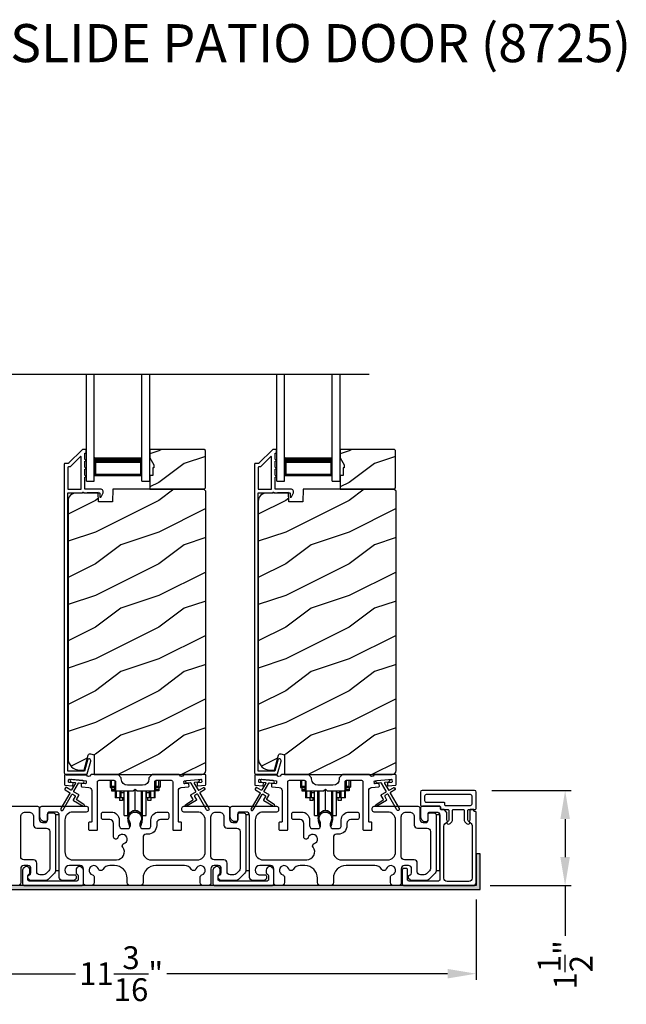
# Model space of a CAD drawing. Extents: x 491 to 842, y -556 to -461.
# Drawn here: x 527 to 537, y -517 to -501 of the extents above; entities that cross this region are included whole.
import ezdxf

# ---------------------------------------------------------------- set-up
doc = ezdxf.new("R2010")
doc.units = 0
doc.header["$LTSCALE"] = 2
doc.header["$MEASUREMENT"] = 0
doc.header["$PDMODE"] = 3
doc.layers.get('0').update_dxf_attribs({"linetype": 'CONTINUOUS'})
doc.layers.get('DEFPOINTS').update_dxf_attribs({"color": 3, "linetype": 'CONTINUOUS'})
doc.layers.add('Dim', color=7, linetype='CONTINUOUS')
doc.styles.add('Arial', font='arial.ttf')
doc.styles.get("Standard").update_dxf_attribs({"font": 'arial.ttf'})
doc.dimstyles.new('STANDARD 1.5', dxfattribs={"dimtxt": 0.36, "dimasz": 0.45, "dimexe": 0.09375, "dimexo": 0.27, "dimgap": 0.135, "dimtad": 0, "dimdec": 4, "dimzin": 0, "dimdsep": 46, "dimlunit": 4, "dimtxsty": 'Standard', "dimcen": 0, "dimadec": 5, "dimazin": 0, "dimtfac": 1, "dimtdec": 4, "dimtofl": 0, "dimtmove": 0, "dimatfit": 3, "dimfxl": 1, "dimtolj": 1, "dimtzin": 0, "dimarcsym": 0})

# ---------------------------------------------------------------- blocks, each defined once
blk = doc.blocks.new('A$Cd931c4de')
for p, q in [((0, 0.694), (0, 0.583)), ((0.02, 0.597), (0.02, 0.694)), ((0.079, 0.597), (0.079, 0.686)), ((0.724, 0.624), (0.724, 0.694)), ((0.768, 0.597), (0.768, 0.694)), ((0.787, 0.694), (0.787, 0.585)), ((0, 0.583), (0.02, 0.583)), ((0.079, 0.597), (0.02, 0.597)), ((0.02, 0.597), (0.02, 0.577)), ((0.075, 0.577), (0.02, 0.577)), ((0.02, 0.577), (0.02, 0.545)), ((0.075, 0.545), (0.02, 0.545)), ((0.02, 0.545), (0.02, 0.526)), ((0.02, 0.526), (0.075, 0.526)), ((0.075, 0.577), (0.075, 0.597)), ((0.075, 0.545), (0.075, 0.577)), ((0.075, 0.526), (0.075, 0.545)), ((0.085, 0.597), (0.079, 0.597)), ((0.079, 0.597), (0.079, 0.417)), ((0.095, 0.531), (0.095, 0.417)), ((0.151, 0.526), (0.151, 0.417)), ((0.167, 0.526), (0.167, 0.496)), ((0.219, 0.496), (0.167, 0.496)), ((0.167, 0.496), (0.167, 0.417)), ((0.219, 0.496), (0.219, 0.526)), ((0.219, 0.522), (0.22, 0.522)), ((0.219, 0.417), (0.219, 0.496)), ((0.22, 0.138), (0.22, 0.526)), ((0.276, 0.138), (0.276, 0.526)), ((0.294, 0.15), (0.294, 0.526)), ((0.382, 0.543), (0.406, 0.543)), ((0.394, 0.217), (0.394, 0.543)), ((0.494, 0.15), (0.494, 0.526)), ((0.512, 0.138), (0.512, 0.526)), ((0.567, 0.138), (0.567, 0.526)), ((0.567, 0.522), (0.569, 0.522)), ((0.569, 0.526), (0.569, 0.496)), ((0.62, 0.496), (0.569, 0.496)), ((0.569, 0.496), (0.569, 0.417)), ((0.62, 0.496), (0.62, 0.526)), ((0.62, 0.417), (0.62, 0.496)), ((0.637, 0.526), (0.637, 0.417)), ((0.692, 0.53), (0.692, 0.417)), ((0.709, 0.597), (0.703, 0.597)), ((0.709, 0.597), (0.709, 0.599)), ((0.768, 0.597), (0.709, 0.597)), ((0.709, 0.417), (0.709, 0.597)), ((0.713, 0.597), (0.713, 0.577)), ((0.768, 0.577), (0.713, 0.577)), ((0.713, 0.577), (0.713, 0.545)), ((0.768, 0.545), (0.713, 0.545)), ((0.713, 0.545), (0.713, 0.526)), ((0.768, 0.526), (0.713, 0.526)), ((0.768, 0.597), (0.768, 0.577)), ((0.768, 0.585), (0.787, 0.585)), ((0.768, 0.577), (0.768, 0.545)), ((0.768, 0.545), (0.768, 0.526)), ((0.095, 0.417), (0.079, 0.417)), ((0.151, 0.417), (0.095, 0.417)), ((0.148, 0.417), (0.148, 0.376)), ((0.195, 0.376), (0.148, 0.376)), ((0.167, 0.417), (0.151, 0.417)), ((0.219, 0.417), (0.167, 0.417)), ((0.195, 0.417), (0.195, 0.376)), ((0.62, 0.417), (0.569, 0.417)), ((0.593, 0.376), (0.593, 0.417)), ((0.64, 0.376), (0.593, 0.376)), ((0.637, 0.417), (0.62, 0.417)), ((0.692, 0.417), (0.637, 0.417)), ((0.64, 0.417), (0.64, 0.376)), ((0.709, 0.417), (0.692, 0.417)), ((0.22, 0.138), (0.276, 0.138)), ((0.512, 0.138), (0.567, 0.138))]:
    blk.add_line(p, q)
for centre, radius, start, end in [((0.697, 0.624), 0.0276, 282.8113, 359.9964), ((0.394, 0.108), 0.108, 90.0044, 157.3752), ((0.394, 0.108), 0.108, 22.6245, 89.9957), ((0.276, 0.158), 0.0197, 269.9843, 337.3941), ((0.512, 0.158), 0.0197, 202.6074, 270.015)]:
    blk.add_arc(centre, radius, start, end)
blk = doc.blocks.new('A$C10393467')
for p, q in [((0, 0), (0, 1.683)), ((0.125, 0), (0.125, 1.683)), ((0.875, 0), (0.875, 1.683)), ((1, 0), (1, 1.683)), ((0.125, 0.375), (0.125, 0.089)), ((0.875, 0.089), (0.875, 0.375)), ((0, 0), (0.125, 0)), ((0.125, 0.089), (0.875, 0.089)), ((0.875, 0.089), (0.875, 0.089)), ((0.875, 0), (1, 0))]:
    blk.add_line(p, q)
for points, const_width in [([(0.125, 0.33), (0.875, 0.33)], 0.09), ([(0.14, 0.089), (0.14, 0.33)], 0.03), ([(0.86, 0.089), (0.86, 0.33)], 0.03), ([(0.14, 0.104), (0.86, 0.104)], 0.03)]:
    blk.add_lwpolyline(points, dxfattribs=dict(const_width=const_width))
blk = doc.blocks.new('*D37')
at = {"layer": 'DEFPOINTS', "color": 0, "transparency": 16777216}
for p in [(523.357, -514.639), (534.551, -514.589), (523.357, -516.027)]:
    blk.add_point(p, dxfattribs=at)
at = {"layer": 'Dim', "color": 0, "lineweight": -2, "transparency": 16777216}
for p, q in [((534.551, -514.859), (534.551, -516.121)), ((523.357, -514.909), (523.357, -516.121)), ((523.807, -516.027), (528.236, -516.027)), ((534.101, -516.027), (529.672, -516.027))]:
    blk.add_line(p, q, dxfattribs=at)
at = {"layer": 'Dim', "color": 0, "transparency": 16777216}
for points in [[(523.807, -515.952), (523.807, -516.102), (523.357, -516.027)], [(534.101, -515.952), (534.101, -516.102), (534.551, -516.027)]]:
    blk.add_solid(points, dxfattribs=at)
at = {"layer": 'Dim', "color": 0, "transparency": 16777216, "insert": (528.954, -516.027), "char_height": 0.36, "attachment_point": 5}
blk.add_mtext('\\A1;11{\\H1x;\\S3/16;}"', dxfattribs=at)
blk = doc.blocks.new('*D38')
at = {"layer": 'DEFPOINTS', "color": 0, "transparency": 16777216}
for p in [(534.526, -513.139), (535.953, -513.139), (534.501, -514.639)]:
    blk.add_point(p, dxfattribs=at)
at = {"layer": 'Dim', "color": 0, "lineweight": -2, "transparency": 16777216}
for p, q in [((534.796, -513.139), (536.046, -513.139)), ((535.953, -513.589), (535.953, -514.189)), ((534.771, -514.639), (536.046, -514.639)), ((535.953, -514.639), (535.953, -515.432))]:
    blk.add_line(p, q, dxfattribs=at)
at = {"layer": 'Dim', "color": 0, "transparency": 16777216}
for points in [[(535.878, -513.589), (536.028, -513.589), (535.953, -513.139)], [(535.878, -514.189), (536.028, -514.189), (535.953, -514.639)]]:
    blk.add_solid(points, dxfattribs=at)
at = {"layer": 'Dim', "color": 0, "transparency": 16777216, "insert": (535.953, -515.888), "char_height": 0.36, "attachment_point": 5, "rotation": 90}
blk.add_mtext('\\A1;1{\\H1x;\\S1/2;}"', dxfattribs=at)

msp = doc.modelspace()

# ---------------------------------------------------------------- hatches: boundary and pattern name
h = msp.add_hatch()
h.set_pattern_fill('WOOD2', color=256, style=0)
h.set_pattern_definition([(216.8699, (519.94697, -330.98618), (2.99999992, 2.00000012), [0.5, -4.5]), (206.5651, (520.54697, -331.2862), (-0.9999992, -1.0000013), [1.118034, -1.118034]), (198.4349, (520.54697, -331.78618), (-2.00000043, -0.9999984), [0.632456, -2.529822])])
h.paths.add_polyline_path([(530.28137, -508.36877), (530.28137, -507.78377), (530.26137, -507.76378), (529.40637, -507.76378), (529.40637, -507.89666), (529.46937, -508.00578), (529.46937, -508.05277), (529.45337, -508.05277), (529.45337, -508.17777), (529.40637, -508.17777), (529.40637, -508.38878), (530.26137, -508.38878)])
h = msp.add_hatch()
h.set_pattern_fill('WOOD2', color=256, style=0)
h.set_pattern_definition([(216.8699, (522.94697, -330.98618), (2.99999992, 2.00000012), [0.5, -4.5]), (206.5651, (523.54697, -331.2862), (-0.9999992, -1.0000013), [1.118034, -1.118034]), (198.4349, (523.54697, -331.78618), (-2.00000043, -0.9999984), [0.632456, -2.529822])])
h.paths.add_polyline_path([(533.28137, -508.36877), (533.28137, -507.78377), (533.26137, -507.76378), (532.40637, -507.76378), (532.40637, -507.89666), (532.46937, -508.00578), (532.46937, -508.05277), (532.45337, -508.05277), (532.45337, -508.17777), (532.40637, -508.17777), (532.40637, -508.38878), (533.26137, -508.38878)])
h = msp.add_hatch()
h.set_pattern_fill('WOOD2', color=256, pattern_type=2)
h.set_pattern_definition([(216.8699, (519.94697, -291.2682), (2.99999992, 2.00000012), [0.5, -4.5]), (206.5651, (520.54697, -291.5682), (-0.9999992, -1.0000013), [1.118034, -1.118034]), (198.4349, (520.54697, -292.0682), (-2.00000043, -0.9999984), [0.632456, -2.529822])])
edge = h.paths.add_edge_path()
edge.add_line((528.52891, -512.88876), (530.22437, -512.88876))
edge.add_arc((530.22437, -512.82576), 0.063, 270.002604, 359.999797)
edge.add_line((530.28737, -512.82576), (530.28737, -508.42077))
edge.add_line((530.28737, -508.42077), (530.25537, -508.38878))
edge.add_line((530.25537, -508.38878), (528.82437, -508.38878))
edge.add_line((528.82437, -508.38878), (528.81728, -508.59187))
edge.add_line((528.81728, -508.59187), (528.59948, -508.59187))
edge.add_line((528.59948, -508.59187), (528.59431, -508.44377))
edge.add_line((528.59431, -508.44377), (528.23818, -508.45309))
edge.add_arc((528.24146, -508.57805), 0.125, 91.500482, 179.999075)
edge.add_line((528.11646, -508.57805), (528.11646, -512.63176))
edge.add_arc((528.30446, -512.63176), 0.188, 180.000182, 269.998792)
edge.add_line((528.30446, -512.81977), (528.36931, -512.81977))
edge.add_line((528.36931, -512.81977), (528.43242, -512.58425))
edge.add_arc((528.46139, -512.592), 0.02999, 74.989071, 165.011908, ccw=False)
edge.add_line((528.46916, -512.56303), (528.52891, -512.57904))
edge.add_line((528.52891, -512.57904), (528.52891, -512.88876))
h = msp.add_hatch()
h.set_pattern_fill('WOOD2', color=256, pattern_type=2)
h.set_pattern_definition([(216.8699, (522.94697, -291.2682), (2.99999992, 2.00000012), [0.5, -4.5]), (206.5651, (523.54697, -291.5682), (-0.9999992, -1.0000013), [1.118034, -1.118034]), (198.4349, (523.54697, -292.0682), (-2.00000043, -0.9999984), [0.632456, -2.529822])])
edge = h.paths.add_edge_path()
edge.add_line((531.52891, -512.88876), (533.22437, -512.88876))
edge.add_arc((533.22437, -512.82576), 0.063, 270.002604, 359.999797)
edge.add_line((533.28737, -512.82576), (533.28737, -508.42077))
edge.add_line((533.28737, -508.42077), (533.25537, -508.38878))
edge.add_line((533.25537, -508.38878), (531.82437, -508.38878))
edge.add_line((531.82437, -508.38878), (531.81728, -508.59187))
edge.add_line((531.81728, -508.59187), (531.59948, -508.59187))
edge.add_line((531.59948, -508.59187), (531.59431, -508.44377))
edge.add_line((531.59431, -508.44377), (531.23818, -508.45309))
edge.add_arc((531.24146, -508.57805), 0.125, 91.500482, 179.999075)
edge.add_line((531.11646, -508.57805), (531.11646, -512.63176))
edge.add_arc((531.30446, -512.63176), 0.188, 180.000182, 269.998792)
edge.add_line((531.30446, -512.81977), (531.36931, -512.81977))
edge.add_line((531.36931, -512.81977), (531.43242, -512.58425))
edge.add_arc((531.46139, -512.592), 0.02999, 74.989071, 165.011908, ccw=False)
edge.add_line((531.46916, -512.56303), (531.52891, -512.57904))
edge.add_line((531.52891, -512.57904), (531.52891, -512.88876))
h = msp.add_hatch(color=256)
h.dxf.hatch_style = 1
h.paths.add_polyline_path([(522.45724, -515.64877), (522.45724, -514.70127), (534.61349, -514.70127), (534.61349, -514.13876), (534.55099, -514.13876), (534.55099, -514.63877), (522.39474, -514.63877), (522.39474, -515.64877)])

# ---------------------------------------------------------------- linework, layer by layer
msp.add_line((525.08373, -506.58043), (532.8623, -506.58043))
for points in [[(528.34751, -507.76626, 0.19909236), (528.34044, -507.76919), (528.1263, -507.98333, -0.19852534), (528.11923, -507.98626), (528.06737, -507.98626, 0.41421801), (528.05737, -507.99626), (528.05737, -512.85926, 0.41420569), (528.08937, -512.89126), (528.40509, -512.89126, 0.3395293), (528.42055, -512.87941), (528.47503, -512.67606, 0.99995423), (528.42191, -512.66182), (528.37517, -512.83626), (528.11237, -512.83626), (528.11237, -508.45626, -0.41421693), (528.12237, -508.44626), (528.34351, -508.44626, -1.00013796), (528.36351, -508.44626), (528.60693, -508.44626, -0.4142193), (528.61693, -508.45626), (528.61693, -508.50701, 0.78840284), (528.63962, -508.51245), (528.66803, -508.45669, 0.5600182), (528.62794, -508.39126), (528.39101, -508.39126, -0.4142178), (528.38101, -508.38126), (528.38101, -508.20126, 1.00001864), (528.38101, -508.17126), (528.38101, -508.07626, 1.00001864), (528.38101, -508.04626), (528.38101, -507.95126, 1.00001864), (528.38101, -507.92126), (528.38101, -507.83126, -0.41405189), (528.39101, -507.82126), (528.39237, -507.82126, 0.41421793), (528.40237, -507.81126), (528.40237, -507.77626, 0.41421793), (528.39237, -507.76626)], [(528.31601, -508.39126, 0.41421839), (528.32601, -508.38126), (528.32601, -507.88555, 0.66821213), (528.30894, -507.87848), (528.14908, -508.03833, -0.19878576), (528.14201, -508.04126), (528.12237, -508.04126, 0.41421693), (528.11237, -508.05126), (528.11237, -508.38126, 0.41421693), (528.12237, -508.39126)], [(531.34751, -507.76626, 0.19909236), (531.34044, -507.76919), (531.1263, -507.98333, -0.19852534), (531.11923, -507.98626), (531.06737, -507.98626, 0.41421801), (531.05737, -507.99626), (531.05737, -512.85926, 0.41420569), (531.08937, -512.89126), (531.40509, -512.89126, 0.3395293), (531.42055, -512.87941), (531.47503, -512.67606, 0.99995423), (531.42191, -512.66182), (531.37517, -512.83626), (531.11237, -512.83626), (531.11237, -508.45626, -0.41421693), (531.12237, -508.44626), (531.34351, -508.44626, -1.00013796), (531.36351, -508.44626), (531.60693, -508.44626, -0.4142193), (531.61693, -508.45626), (531.61693, -508.50701, 0.78840284), (531.63962, -508.51245), (531.66803, -508.45669, 0.5600182), (531.62794, -508.39126), (531.39101, -508.39126, -0.4142178), (531.38101, -508.38126), (531.38101, -508.20126, 1.00001864), (531.38101, -508.17126), (531.38101, -508.07626, 1.00001864), (531.38101, -508.04626), (531.38101, -507.95126, 1.00001864), (531.38101, -507.92126), (531.38101, -507.83126, -0.41405189), (531.39101, -507.82126), (531.39237, -507.82126, 0.41421793), (531.40237, -507.81126), (531.40237, -507.77626, 0.41421793), (531.39237, -507.76626)], [(531.31601, -508.39126, 0.41421839), (531.32601, -508.38126), (531.32601, -507.88555, 0.66821213), (531.30894, -507.87848), (531.14908, -508.03833, -0.19878576), (531.14201, -508.04126), (531.12237, -508.04126, 0.41421693), (531.11237, -508.05126), (531.11237, -508.38126, 0.41421693), (531.12237, -508.39126)], [(528.13945, -513.16888, -0.41419805), (528.14311, -513.18254), (528.00311, -513.42503, 0.99986173), (528.03775, -513.44503), (528.17775, -513.20254, -0.41433319), (528.19142, -513.19888), (528.22635, -513.21905, -0.41417118), (528.23001, -513.23272), (528.20001, -513.28467, 0.41415115), (528.20368, -513.29834), (528.35739, -513.38709, 0.95715178), (528.37081, -513.36602), (528.25614, -513.28573, -0.38875393), (528.25321, -513.27253), (528.28466, -513.21807, 0.41415115), (528.281, -513.20441), (528.21142, -513.16424, -0.41415115), (528.20775, -513.15058), (528.28214, -513.02175, -0.29143881), (528.29167, -513.01678), (528.34835, -513.02174, 1.00004284), (528.35184, -512.9819), (528.17252, -512.96621, 1.00004284), (528.16904, -513.00605), (528.22572, -513.01101, -0.54854416), (528.23351, -513.02598), (528.17311, -513.13058, -0.41433466), (528.15945, -513.13424), (528.09017, -513.09424, 0.41433319), (528.07651, -513.0979), (528.06651, -513.11522, 0.41416228), (528.07017, -513.12888)], [(528.1333, -513.01297, -0.41418697), (528.12421, -513.00213), (528.12682, -512.97225, -0.41442786), (528.13766, -512.96316), (528.39567, -512.98573, -0.41418697), (528.40476, -512.99656), (528.40215, -513.02645, -0.41391944), (528.39131, -513.03554), (528.33652, -513.03075, 0.41391277), (528.32569, -513.03984), (528.32307, -513.06972, 0.41417903), (528.33216, -513.08055), (528.44639, -513.09055, -0.38893272), (528.49203, -513.14036), (528.49203, -513.62876, -0.41428199), (528.48203, -513.63876), (528.45203, -513.63876, 0.41428933), (528.44203, -513.64877), (528.44203, -513.75376, 0.41428933), (528.45203, -513.76376), (528.57203, -513.76376, 0.41428414), (528.58203, -513.75376), (528.58203, -513.00376, -0.41425934), (528.60703, -512.97876), (528.84058, -512.97876, -0.41425726), (528.86558, -513.00376), (528.86558, -513.12251, 0.41426141), (528.89058, -513.14751), (529.14433, -513.14751), (529.17433, -513.11751), (529.20433, -513.14751), (529.45808, -513.14751, 0.41425726), (529.48308, -513.12251), (529.48308, -513.00376, -0.41426141), (529.50808, -512.97876), (529.74163, -512.97876, -0.41425726), (529.76663, -513.00376), (529.76663, -513.75376, 0.41429147), (529.77663, -513.76376), (529.89663, -513.76376, 0.41428718), (529.90663, -513.75376), (529.90663, -513.64877, 0.41428718), (529.89663, -513.63876), (529.86663, -513.63876, -0.41427681), (529.85663, -513.62876), (529.85663, -513.14036, -0.38893164), (529.90227, -513.09055), (530.0165, -513.08055, 0.41418438), (530.02559, -513.06972), (530.02298, -513.03984, 0.41391437), (530.01214, -513.03075), (529.95735, -513.03554, -0.41392113), (529.94652, -513.02645), (529.9439, -512.99656, -0.41419475), (529.95299, -512.98573), (529.98786, -512.98268), (530.16718, -512.96699), (530.21101, -512.96316, -0.41442955), (530.22184, -512.97225), (530.22446, -513.00213, -0.41418438), (530.21537, -513.01297), (530.16057, -513.01776, 0.41429237), (530.15148, -513.0286), (530.1541, -513.05848, 0.41440289), (530.16493, -513.06757), (530.2782, -513.05766, 0.38900382), (530.28733, -513.0477), (530.28733, -512.89877, 0.41428718), (530.27733, -512.88876), (529.94722, -512.88876, 0.34433984), (529.93752, -512.89634, -0.78082384), (529.87688, -512.89634, 0.3443586), (529.86718, -512.88876), (529.44308, -512.88876), (529.39308, -512.93876), (529.39308, -512.95752, -0.41419866), (529.29308, -513.05752), (529.05558, -513.05752, -0.41419719), (528.95558, -512.95752), (528.95558, -512.93876), (528.90558, -512.88876), (528.48148, -512.88876, 0.34435127), (528.47178, -512.89634, -0.78082478), (528.41114, -512.89634, 0.34435127), (528.40144, -512.88876), (528.07134, -512.88876, 0.41428825), (528.06134, -512.89877), (528.06134, -513.0477, 0.38898653), (528.07046, -513.05766), (528.18373, -513.06757, 0.41442288), (528.19456, -513.05848), (528.19718, -513.0286, 0.41428702), (528.18809, -513.01776)], [(531.13945, -513.16888, -0.41419805), (531.14311, -513.18254), (531.00311, -513.42503, 0.99986173), (531.03775, -513.44503), (531.17775, -513.20254, -0.41433319), (531.19142, -513.19888), (531.22635, -513.21905, -0.41417118), (531.23001, -513.23272), (531.20001, -513.28467, 0.41415115), (531.20368, -513.29834), (531.35739, -513.38709, 0.95715178), (531.37081, -513.36602), (531.25614, -513.28573, -0.38875393), (531.25321, -513.27253), (531.28466, -513.21807, 0.41415115), (531.281, -513.20441), (531.21142, -513.16424, -0.41415115), (531.20775, -513.15058), (531.28214, -513.02175, -0.29143881), (531.29167, -513.01678), (531.34835, -513.02174, 1.00004284), (531.35184, -512.9819), (531.17252, -512.96621, 1.00004284), (531.16904, -513.00605), (531.22572, -513.01101, -0.54854416), (531.23351, -513.02598), (531.17311, -513.13058, -0.41433466), (531.15945, -513.13424), (531.09017, -513.09424, 0.41433319), (531.07651, -513.0979), (531.06651, -513.11522, 0.41416228), (531.07017, -513.12888)], [(531.1333, -513.01297, -0.41418697), (531.12421, -513.00213), (531.12682, -512.97225, -0.41442786), (531.13766, -512.96316), (531.39567, -512.98573, -0.41418697), (531.40476, -512.99656), (531.40215, -513.02645, -0.41391944), (531.39131, -513.03554), (531.33652, -513.03075, 0.41391277), (531.32569, -513.03984), (531.32307, -513.06972, 0.41417903), (531.33216, -513.08055), (531.44639, -513.09055, -0.38893272), (531.49203, -513.14036), (531.49203, -513.62876, -0.41428199), (531.48203, -513.63876), (531.45203, -513.63876, 0.41428933), (531.44203, -513.64877), (531.44203, -513.75376, 0.41428933), (531.45203, -513.76376), (531.57203, -513.76376, 0.41428414), (531.58203, -513.75376), (531.58203, -513.00376, -0.41425934), (531.60703, -512.97876), (531.84058, -512.97876, -0.41425726), (531.86558, -513.00376), (531.86558, -513.12251, 0.41426141), (531.89058, -513.14751), (532.14433, -513.14751), (532.17433, -513.11751), (532.20433, -513.14751), (532.45808, -513.14751, 0.41425726), (532.48308, -513.12251), (532.48308, -513.00376, -0.41426141), (532.50808, -512.97876), (532.74163, -512.97876, -0.41425726), (532.76663, -513.00376), (532.76663, -513.75376, 0.41429147), (532.77663, -513.76376), (532.89663, -513.76376, 0.41428718), (532.90663, -513.75376), (532.90663, -513.64877, 0.41428718), (532.89663, -513.63876), (532.86663, -513.63876, -0.41427681), (532.85663, -513.62876), (532.85663, -513.14036, -0.38893164), (532.90227, -513.09055), (533.0165, -513.08055, 0.41418438), (533.02559, -513.06972), (533.02298, -513.03984, 0.41391437), (533.01214, -513.03075), (532.95735, -513.03554, -0.41392113), (532.94652, -513.02645), (532.9439, -512.99656, -0.41419475), (532.95299, -512.98573), (532.98786, -512.98268), (533.16718, -512.96699), (533.21101, -512.96316, -0.41442955), (533.22184, -512.97225), (533.22446, -513.00213, -0.41418438), (533.21537, -513.01297), (533.16057, -513.01776, 0.41429237), (533.15148, -513.0286), (533.1541, -513.05848, 0.41440289), (533.16493, -513.06757), (533.2782, -513.05766, 0.38900382), (533.28733, -513.0477), (533.28733, -512.89877, 0.41428718), (533.27733, -512.88876), (532.94722, -512.88876, 0.34433984), (532.93752, -512.89634, -0.78082384), (532.87688, -512.89634, 0.3443586), (532.86718, -512.88876), (532.44308, -512.88876), (532.39308, -512.93876), (532.39308, -512.95752, -0.41419866), (532.29308, -513.05752), (532.05558, -513.05752, -0.41419719), (531.95558, -512.95752), (531.95558, -512.93876), (531.90558, -512.88876), (531.48148, -512.88876, 0.34435127), (531.47178, -512.89634, -0.78082478), (531.41114, -512.89634, 0.34435127), (531.40144, -512.88876), (531.07134, -512.88876, 0.41428825), (531.06134, -512.89877), (531.06134, -513.0477, 0.38898653), (531.07046, -513.05766), (531.18373, -513.06757, 0.41442288), (531.19456, -513.05848), (531.19718, -513.0286, 0.41428702), (531.18809, -513.01776)], [(534.12099, -513.45376), (534.12099, -513.59684, -0.19886417), (534.1122, -513.61805), (534.09091, -513.63934, 0.33942521), (534.08933, -513.65141), (534.08995, -513.65248, 0.49322371), (534.14117, -513.65923), (534.1672, -513.63319, 0.19888777), (534.17599, -513.61198), (534.17599, -513.45376, -0.41425401), (534.19099, -513.43876), (534.34799, -513.43876, -0.41423445), (534.36299, -513.45376), (534.36299, -513.61198, 0.19887694), (534.37178, -513.63319), (534.39781, -513.65923, 0.49322223), (534.44903, -513.65248), (534.44965, -513.65141, 0.33937743), (534.44806, -513.63934), (534.42678, -513.61805, -0.19888777), (534.41799, -513.59684), (534.41799, -513.45376, -0.41423445), (534.43299, -513.43876), (534.52599, -513.43876, 0.41425898), (534.55099, -513.41376), (534.55099, -513.16376, 0.41420399), (534.52599, -513.13877), (533.69832, -513.13877, 0.41420399), (533.67332, -513.16376), (533.67332, -513.36377, 0.41420399), (533.69832, -513.38876), (533.97799, -513.38876, -0.41428718), (533.98799, -513.39876), (533.98799, -513.42876, 0.41429577), (533.99799, -513.43876), (534.10599, -513.43876, -0.41423445)], [(534.04299, -513.32377, -0.41415828), (534.05299, -513.33376), (534.05299, -513.36377, 0.41414969), (534.06299, -513.37376), (534.46099, -513.37376, 0.41425554), (534.48599, -513.34876), (534.48599, -513.22876, 0.41425554), (534.46099, -513.20376), (533.76332, -513.20376, 0.41425554), (533.73832, -513.22876), (533.73832, -513.29876, 0.41425554), (533.76332, -513.32377)], [(529.07451, -513.58798, 0.00990302), (529.07446, -513.58717, -1.08548736), (529.27419, -513.58717, 0.00990302), (529.27414, -513.58798, -0.08426808), (529.25896, -513.65935), (529.24932, -513.69661), (529.26616, -513.70096), (529.27425, -513.66853, -0.03626985), (529.27569, -513.66599, 0.09471118), (529.29232, -513.57896, 0.99998497), (529.05632, -513.57896, 0.09471118), (529.07296, -513.66599, -0.03626985), (529.0744, -513.66853), (529.08249, -513.70096), (529.09932, -513.69661), (529.08969, -513.65935, -0.08426808)], [(532.07451, -513.58798, 0.00990302), (532.07446, -513.58717, -1.08548736), (532.27419, -513.58717, 0.00990302), (532.27414, -513.58798, -0.08426808), (532.25896, -513.65935), (532.24932, -513.69661), (532.26616, -513.70096), (532.27425, -513.66853, -0.03626985), (532.27569, -513.66599, 0.09471118), (532.29232, -513.57896, 0.99998497), (532.05632, -513.57896, 0.09471118), (532.07296, -513.66599, -0.03626985), (532.0744, -513.66853), (532.08249, -513.70096), (532.09932, -513.69661), (532.08969, -513.65935, -0.08426808)], [(533.97799, -513.38876), (533.70332, -513.38876, 0.41423445), (533.67332, -513.41876), (533.67332, -513.55876, 0.19892372), (533.68797, -513.59412), (533.7109, -513.61705, 0.19880766), (533.73918, -513.62876), (533.76232, -513.62876, 0.41423445), (533.79232, -513.59876), (533.79232, -513.50876, -0.41424423), (533.82232, -513.47877), (533.92832, -513.47877, -0.41422805), (533.97832, -513.52876), (533.97832, -514.53877, -0.41408779), (533.94832, -514.56877), (533.49782, -514.56877, -0.41408779), (533.46782, -514.53877), (533.46782, -514.38145, 0.41428718), (533.45782, -514.37145), (533.39461, -514.37145, 0.19888777), (533.38582, -514.39266), (533.38582, -514.60876, 0.41412384), (533.41582, -514.63877), (534.50099, -514.63877, 0.4141634), (534.55099, -514.58876), (534.55099, -513.48126, 0.41412895), (534.54099, -513.47127), (534.52599, -513.47127, -0.41428718), (534.51599, -513.46126), (534.51599, -513.44877, 0.41428718), (534.50599, -513.43876), (534.46099, -513.43876, 0.41428718), (534.45099, -513.44877), (534.45099, -513.59732, -0.10919447), (534.45005, -513.60155), (534.4437, -513.61516, 0.31528737), (534.44682, -513.63281), (534.47134, -513.65734, -0.19883752), (534.48599, -513.69269), (534.48599, -514.52376, -0.41426141), (534.43599, -514.57376), (534.09332, -514.57376, -0.41426141), (534.04332, -514.52376), (534.04332, -513.70236, -0.19886192), (534.05797, -513.667), (534.09216, -513.63281, 0.31531961), (534.09528, -513.61516), (534.0908, -513.60556, -0.10951263), (534.08799, -513.59288), (534.08799, -513.48791, 0.19907401), (534.08506, -513.48084), (534.04592, -513.44169, 0.19909093), (534.03885, -513.43876), (533.99799, -513.43876, -0.41429577), (533.98799, -513.42876), (533.98799, -513.39876, 0.41428718)], [(527.67286, -514.46892, -0.41423159), (527.62286, -514.41892), (527.62286, -514.28276, 0.41423184), (527.57286, -514.23276), (527.42032, -514.23276, -0.41425901), (527.37032, -514.18276), (527.37032, -513.55376, -0.41424068), (527.44532, -513.47877), (527.49832, -513.47877, -0.41424068), (527.57332, -513.55376), (527.57332, -513.68376, 0.41416511), (527.62332, -513.73377), (527.77832, -513.73377, -0.41423111), (527.82832, -513.78376), (527.82832, -514.37164, -0.19893191), (527.81368, -514.407), (527.7664, -514.45428, -0.19886538), (527.73105, -514.46892)], [(530.77832, -513.73377, -0.41423392), (530.82832, -513.78376), (530.82832, -514.37164, -0.19893139), (530.81368, -514.407), (530.7664, -514.45428, -0.19886584), (530.73105, -514.46892), (530.67286, -514.46892, -0.41422977), (530.62286, -514.41892), (530.62286, -514.28276, 0.41422977), (530.57286, -514.23276), (530.42032, -514.23276, -0.41426141), (530.37032, -514.18276), (530.37032, -513.55376, -0.41424227), (530.44532, -513.47877), (530.49832, -513.47877, -0.41424113), (530.57332, -513.55376), (530.57332, -513.68376, 0.4141634), (530.62332, -513.73377)], [(533.77832, -513.73377, -0.41423392), (533.82832, -513.78376), (533.82832, -514.37164, -0.19893139), (533.81368, -514.407), (533.7664, -514.45428, -0.19886584), (533.73105, -514.46892), (533.67286, -514.46892, -0.41422977), (533.62286, -514.41892), (533.62286, -514.28276, 0.41422977), (533.57286, -514.23276), (533.42032, -514.23276, -0.41426141), (533.37032, -514.18276), (533.37032, -513.55376, -0.41424227), (533.44532, -513.47877), (533.49832, -513.47877, -0.41424113), (533.57332, -513.55376), (533.57332, -513.68376, 0.4141634), (533.62332, -513.73377)], [(527.40086, -514.60876, 0.41413012), (527.43086, -514.63877), (528.32886, -514.63877, 0.41413117), (528.35886, -514.60876), (528.35886, -514.39266, 0.19887375), (528.35008, -514.37145), (528.32957, -514.35095, 0.35985973), (528.27249, -514.34552, 0.04699754), (528.26668, -514.35032), (528.25606, -514.36092, 0.19908522), (528.24286, -514.39276), (528.24286, -514.43576, 0.32167805), (528.25986, -514.45945, -0.32167805), (528.27686, -514.48314), (528.27686, -514.53877, -0.41408463), (528.24686, -514.56877), (527.51286, -514.56877, -0.41408429), (527.48286, -514.53877), (527.48286, -514.48314, -0.32167793), (527.49986, -514.45945, 0.32167785), (527.51686, -514.43576), (527.51686, -514.39276, 0.19908721), (527.50366, -514.36092), (527.49305, -514.35032, 0.04700472), (527.48724, -514.34552, 0.35985983), (527.43016, -514.35095), (527.40965, -514.37145, 0.19887755), (527.40086, -514.39266)], [(530.40086, -514.60876, 0.41413012), (530.43086, -514.63877), (531.32886, -514.63877, 0.41413117), (531.35886, -514.60876), (531.35886, -514.39266, 0.19887375), (531.35008, -514.37145), (531.32957, -514.35095, 0.35985973), (531.27249, -514.34552, 0.04699754), (531.26668, -514.35032), (531.25606, -514.36092, 0.19908522), (531.24286, -514.39276), (531.24286, -514.43576, 0.32167805), (531.25986, -514.45945, -0.32167805), (531.27686, -514.48314), (531.27686, -514.53877, -0.41408463), (531.24686, -514.56877), (530.51286, -514.56877, -0.41408429), (530.48286, -514.53877), (530.48286, -514.48314, -0.32167793), (530.49986, -514.45945, 0.32167785), (530.51686, -514.43576), (530.51686, -514.39276, 0.19908721), (530.50366, -514.36092), (530.49305, -514.35032, 0.04700472), (530.48724, -514.34552, 0.35985983), (530.43016, -514.35095), (530.40965, -514.37145, 0.19887755), (530.40086, -514.39266)]]:
    msp.add_lwpolyline(points, format="xyb", close=True)
for points in [[(530.28137, -508.36877), (530.28137, -507.78377), (530.26137, -507.76378), (529.40637, -507.76378), (529.40637, -507.89666), (529.46937, -508.00578), (529.46937, -508.05277), (529.45337, -508.05277), (529.45337, -508.17777), (529.40637, -508.17777), (529.40637, -508.38878), (530.26137, -508.38878)], [(533.28137, -508.36877), (533.28137, -507.78377), (533.26137, -507.76378), (532.40637, -507.76378), (532.40637, -507.89666), (532.46937, -508.00578), (532.46937, -508.05277), (532.45337, -508.05277), (532.45337, -508.17777), (532.40637, -508.17777), (532.40637, -508.38878), (533.26137, -508.38878)], [(527.91832, -513.52376), (527.91832, -514.39877), (527.97832, -514.39877), (527.97832, -513.52376)], [(530.91832, -513.52376), (530.91832, -514.39877), (530.97832, -514.39877), (530.97832, -513.52376)], [(533.91832, -513.52376), (533.91832, -514.39877), (533.97832, -514.39877), (533.97832, -513.52376)], [(522.45724, -515.64877), (522.45724, -514.70127), (534.61349, -514.70127), (534.61349, -514.13876), (534.55099, -514.13876), (534.55099, -514.63877), (522.39474, -514.63877), (522.39474, -515.64877)]]:
    msp.add_lwpolyline(points, close=True)
for points in [[(528.52891, -512.88876), (530.22437, -512.88876, 0.41419921), (530.28737, -512.82576), (530.28737, -508.42077), (530.25537, -508.38878), (528.82437, -508.38878), (528.81728, -508.59187), (528.59948, -508.59187), (528.59431, -508.44377), (528.23818, -508.45309, 0.40655911), (528.11646, -508.57805), (528.11646, -512.63176, 0.41420646), (528.30446, -512.81977), (528.36931, -512.81977), (528.43242, -512.58425, -0.41433031), (528.46916, -512.56303), (528.52891, -512.57904), (528.52891, -512.88876)], [(531.52891, -512.88876), (533.22437, -512.88876, 0.41419921), (533.28737, -512.82576), (533.28737, -508.42077), (533.25537, -508.38878), (531.82437, -508.38878), (531.81728, -508.59187), (531.59948, -508.59187), (531.59431, -508.44377), (531.23818, -508.45309, 0.40655911), (531.11646, -508.57805), (531.11646, -512.63176, 0.41420646), (531.30446, -512.81977), (531.36931, -512.81977), (531.43242, -512.58425, -0.41433031), (531.46916, -512.56303), (531.52891, -512.57904), (531.52891, -512.88876)], [(530.16718, -512.96699, -0.99993161), (530.17066, -513.00684), (530.11398, -513.0118, 0.54855298), (530.10619, -513.02676), (530.16658, -513.13136, 0.41433514), (530.18024, -513.13502), (530.24953, -513.09502, -0.41433514), (530.26319, -513.09868), (530.27319, -513.11601, -0.41420362), (530.26953, -513.12967), (530.20024, -513.16967, 0.41415671), (530.19658, -513.18333), (530.33658, -513.42581, -1.00006882), (530.30194, -513.44581), (530.16194, -513.20333, 0.41433429), (530.14828, -513.19967), (530.11334, -513.21984, 0.41415671), (530.10968, -513.2335), (530.13968, -513.28546, -0.41415671), (530.13602, -513.29912), (529.9823, -513.38787, -0.95720802), (529.96888, -513.36681), (530.08356, -513.28651, 0.38874092), (530.08648, -513.27332), (530.05504, -513.21886, -0.41437768), (530.0587, -513.2052), (530.12828, -513.16502, 0.41415894), (530.13194, -513.15136), (530.05756, -513.02253, 0.29188927), (530.04803, -513.01757), (529.99135, -513.02253, -1.00003736), (529.98786, -512.98268), (530.16892, -512.96692)], [(533.16718, -512.96699, -0.99993161), (533.17066, -513.00684), (533.11398, -513.0118, 0.54855298), (533.10619, -513.02676), (533.16658, -513.13136, 0.41433514), (533.18024, -513.13502), (533.24953, -513.09502, -0.41433514), (533.26319, -513.09868), (533.27319, -513.11601, -0.41420362), (533.26953, -513.12967), (533.20024, -513.16967, 0.41415671), (533.19658, -513.18333), (533.33658, -513.42581, -1.00006882), (533.30194, -513.44581), (533.16194, -513.20333, 0.41433429), (533.14828, -513.19967), (533.11334, -513.21984, 0.41415671), (533.10968, -513.2335), (533.13968, -513.28546, -0.41415671), (533.13602, -513.29912), (532.9823, -513.38787, -0.95720802), (532.96888, -513.36681), (533.08356, -513.28651, 0.38874092), (533.08648, -513.27332), (533.05504, -513.21886, -0.41437768), (533.0587, -513.2052), (533.12828, -513.16502, 0.41415894), (533.13194, -513.15136), (533.05756, -513.02253, 0.29188927), (533.04803, -513.01757), (532.99135, -513.02253, -1.00003736), (532.98786, -512.98268), (533.16892, -512.96692)], [(526.9717, -513.38876), (527.63332, -513.38876, -0.41424082), (527.66332, -513.41876), (527.66332, -513.59376, 0.41423159), (527.71332, -513.64376), (527.76232, -513.64376, 0.41424143), (527.79232, -513.61376), (527.79232, -513.52376, -0.4142402), (527.82232, -513.49377), (527.88832, -513.49377, -0.41424056), (527.91832, -513.52376), (527.91832, -514.40892, -0.19893191), (527.90368, -514.44428), (527.80368, -514.54428, -0.19896907), (527.76832, -514.55892), (527.52902, -514.55892, -0.1988862), (527.50781, -514.55013), (527.49165, -514.53397, -0.19898613), (527.48286, -514.51276), (527.48286, -514.49684, -0.36608701), (527.50786, -514.46726, 0.36593033), (527.53286, -514.43768), (527.53286, -514.37276, 0.41416515), (527.48286, -514.32276), (527.42032, -514.32276, 0.41416513), (527.37032, -514.37276), (527.37032, -514.58876, -0.41416511), (527.32032, -514.63877)], [(529.9717, -513.38876), (530.63332, -513.38876, -0.41424423), (530.66332, -513.41876), (530.66332, -513.59376, 0.41422977), (530.71332, -513.64376), (530.76232, -513.64376, 0.41423445), (530.79232, -513.61376), (530.79232, -513.52376, -0.41424423), (530.82232, -513.49377), (530.88832, -513.49377, -0.41424423), (530.91832, -513.52376), (530.91832, -514.40892, -0.19893139), (530.90368, -514.44428), (530.80368, -514.54428, -0.1989698), (530.76832, -514.55892), (530.52902, -514.55892, -0.19889161), (530.50781, -514.55013), (530.49165, -514.53397, -0.19899469), (530.48286, -514.51276), (530.48286, -514.49684, -0.36608499), (530.50786, -514.46726, 0.36592855), (530.53286, -514.43768), (530.53286, -514.37276, 0.41416755), (530.48286, -514.32276), (530.42032, -514.32276, 0.41416755), (530.37032, -514.37276), (530.37032, -514.58876, -0.4141634), (530.32032, -514.63877), (530.25043, -514.63877, -0.4141634), (530.20043, -514.58876), (530.20043, -514.50711, -0.32469795), (530.22805, -514.46908, 1.63062132), (530.13351, -514.37454, -0.64152408), (530.06128, -514.38291, 0.26207804), (529.95442, -514.32276), (529.49932, -514.32276, 0.41419866), (529.29932, -514.52276), (529.29932, -514.58876, -0.41416254), (529.24932, -514.63877), (529.09932, -514.63877, -0.41416254), (529.04932, -514.58876), (529.04932, -514.52276, 0.41419866), (528.84932, -514.32276), (528.77473, -514.32276, 0.26207772), (528.66787, -514.38291, -0.64152408), (528.59564, -514.37454, 1.63062108), (528.5011, -514.46908, -0.32469699), (528.52872, -514.50711), (528.52872, -514.58876, -0.41416547), (528.47872, -514.63877), (528.40932, -514.63877, -0.41416547), (528.35932, -514.58876), (528.35932, -514.37276, 0.41416547), (528.30932, -514.32276), (528.13832, -514.32276, 0.41418018), (528.06832, -514.39276), (528.06832, -514.39892, 0.41424722), (528.13832, -514.46892), (528.21732, -514.46892, -0.41408535), (528.24732, -514.49892), (528.24732, -514.51492, -0.19898955), (528.23854, -514.53613), (528.22454, -514.55013, -0.19888779), (528.20332, -514.55892), (528.02832, -514.55892, -0.41416474), (527.97832, -514.50892), (527.97832, -513.52876, 0.41423184), (527.92832, -513.47877), (527.82232, -513.47877, 0.4142402), (527.79232, -513.50876), (527.79232, -513.59876, -0.41424143), (527.76232, -513.62876), (527.73918, -513.62876, -0.19880875), (527.7109, -513.61705), (527.68797, -513.59412, -0.1989315), (527.67332, -513.55876), (527.67332, -513.41876, -0.41424038), (527.70332, -513.38876), (528.40532, -513.38876, -0.41424178), (528.43532, -513.41876), (528.43532, -513.44877, -0.41408535), (528.40532, -513.47877), (528.19332, -513.47877, 0.41419959), (528.06832, -513.60376), (528.06832, -514.10776, 0.41421059), (528.19332, -514.23276), (528.88052, -514.23276, 0.62258121), (528.97953, -514.03146, -0.52166032), (528.99678, -513.97666, 1.65045615), (528.90277, -513.88265, -0.85841593), (528.83432, -513.87216), (528.83432, -513.65876, 0.41416285), (528.77432, -513.59876), (528.67432, -513.59876, -0.41424107), (528.64432, -513.56876), (528.64432, -513.50876, -0.41424107), (528.67432, -513.47877), (528.79932, -513.47877, -0.41419938), (528.92432, -513.60376), (528.92432, -513.6901, 0.41423184), (528.97432, -513.7401), (529.04908, -513.7401, 0.41423184), (529.09908, -513.6901), (529.09908, -513.66483, 0.14233226), (529.08973, -513.63267, -1.81937548), (529.25892, -513.63267, 0.14233226), (529.24957, -513.66483), (529.24957, -513.6901, 0.41423184), (529.29957, -513.7401), (529.37432, -513.7401, 0.41423184), (529.42432, -513.6901), (529.42432, -513.60376, -0.41419938), (529.54932, -513.47877), (529.67425, -513.47877, -0.41423934), (529.70425, -513.50876), (529.70425, -513.56876, -0.41423934), (529.67425, -513.59876), (529.57432, -513.59876, 0.41416285), (529.51432, -513.65876), (529.51432, -513.6901, -0.41421296), (529.37432, -513.8301), (529.34932, -513.8301, 0.41423184), (529.29932, -513.8801), (529.29932, -514.10776, 0.41421121), (529.42432, -514.23276), (530.15532, -514.23276, 0.41421004), (530.28032, -514.10776), (530.28032, -513.60376, 0.41419904), (530.15532, -513.47877), (529.94332, -513.47877, -0.41408147), (529.91332, -513.44877), (529.91332, -513.41876, -0.41423791), (529.94332, -513.38876), (529.9717, -513.38876)], [(532.9717, -513.38876), (533.63332, -513.38876, -0.41424423), (533.66332, -513.41876), (533.66332, -513.59376, 0.41422977), (533.71332, -513.64376), (533.76232, -513.64376, 0.41423445), (533.79232, -513.61376), (533.79232, -513.52376, -0.41424423), (533.82232, -513.49377), (533.88832, -513.49377, -0.41424423), (533.91832, -513.52376), (533.91832, -514.40892, -0.19893139), (533.90368, -514.44428), (533.80368, -514.54428, -0.1989698), (533.76832, -514.55892), (533.52902, -514.55892, -0.19889161), (533.50781, -514.55013), (533.49165, -514.53397, -0.19899469), (533.48286, -514.51276), (533.48286, -514.49684, -0.36608499), (533.50786, -514.46726, 0.36592855), (533.53286, -514.43768), (533.53286, -514.37276, 0.41416755), (533.48286, -514.32276), (533.42032, -514.32276, 0.41416755), (533.37032, -514.37276), (533.37032, -514.58876, -0.4141634), (533.32032, -514.63877), (533.25043, -514.63877, -0.4141634), (533.20043, -514.58876), (533.20043, -514.50711, -0.32469795), (533.22805, -514.46908, 1.63062132), (533.13351, -514.37454, -0.64152408), (533.06128, -514.38291, 0.26207804), (532.95442, -514.32276), (532.49932, -514.32276, 0.41419866), (532.29932, -514.52276), (532.29932, -514.58876, -0.41416254), (532.24932, -514.63877), (532.09932, -514.63877, -0.41416254), (532.04932, -514.58876), (532.04932, -514.52276, 0.41419866), (531.84932, -514.32276), (531.77473, -514.32276, 0.26207772), (531.66787, -514.38291, -0.64152408), (531.59564, -514.37454, 1.63062108), (531.5011, -514.46908, -0.32469699), (531.52872, -514.50711), (531.52872, -514.58876, -0.41416547), (531.47872, -514.63877), (531.40932, -514.63877, -0.41416547), (531.35932, -514.58876), (531.35932, -514.37276, 0.41416547), (531.30932, -514.32276), (531.13832, -514.32276, 0.41418018), (531.06832, -514.39276), (531.06832, -514.39892, 0.41424722), (531.13832, -514.46892), (531.21732, -514.46892, -0.41408535), (531.24732, -514.49892), (531.24732, -514.51492, -0.19898955), (531.23854, -514.53613), (531.22454, -514.55013, -0.19888779), (531.20332, -514.55892), (531.02832, -514.55892, -0.41416474), (530.97832, -514.50892), (530.97832, -513.52876, 0.41423184), (530.92832, -513.47877), (530.82232, -513.47877, 0.4142402), (530.79232, -513.50876), (530.79232, -513.59876, -0.41424143), (530.76232, -513.62876), (530.73918, -513.62876, -0.19880875), (530.7109, -513.61705), (530.68797, -513.59412, -0.1989315), (530.67332, -513.55876), (530.67332, -513.41876, -0.41424038), (530.70332, -513.38876), (531.40532, -513.38876, -0.41424178), (531.43532, -513.41876), (531.43532, -513.44877, -0.41408535), (531.40532, -513.47877), (531.19332, -513.47877, 0.41419959), (531.06832, -513.60376), (531.06832, -514.10776, 0.41421059), (531.19332, -514.23276), (531.88052, -514.23276, 0.62258121), (531.97953, -514.03146, -0.52166032), (531.99678, -513.97666, 1.65045615), (531.90277, -513.88265, -0.85841593), (531.83432, -513.87216), (531.83432, -513.65876, 0.41416285), (531.77432, -513.59876), (531.67432, -513.59876, -0.41424107), (531.64432, -513.56876), (531.64432, -513.50876, -0.41424107), (531.67432, -513.47877), (531.79932, -513.47877, -0.41419938), (531.92432, -513.60376), (531.92432, -513.6901, 0.41423184), (531.97432, -513.7401), (532.04908, -513.7401, 0.41423184), (532.09908, -513.6901), (532.09908, -513.66483, 0.14233226), (532.08973, -513.63267, -1.81937548), (532.25892, -513.63267, 0.14233226), (532.24957, -513.66483), (532.24957, -513.6901, 0.41423184), (532.29957, -513.7401), (532.37432, -513.7401, 0.41423184), (532.42432, -513.6901), (532.42432, -513.60376, -0.41419938), (532.54932, -513.47877), (532.67425, -513.47877, -0.41423934), (532.70425, -513.50876), (532.70425, -513.56876, -0.41423934), (532.67425, -513.59876), (532.57432, -513.59876, 0.41416285), (532.51432, -513.65876), (532.51432, -513.6901, -0.41421296), (532.37432, -513.8301), (532.34932, -513.8301, 0.41423184), (532.29932, -513.8801), (532.29932, -514.10776, 0.41421121), (532.42432, -514.23276), (533.15532, -514.23276, 0.41421004), (533.28032, -514.10776), (533.28032, -513.60376, 0.41419904), (533.15532, -513.47877), (532.94332, -513.47877, -0.41408147), (532.91332, -513.44877), (532.91332, -513.41876, -0.41423791), (532.94332, -513.38876), (532.9717, -513.38876)]]:
    msp.add_lwpolyline(points, format="xyb")

# ---------------------------------------------------------------- block references
for name, p in [('A$C10393467', (528.40637, -508.26376)), ('A$C10393467', (531.40637, -508.26376)), ('A$Cd931c4de', (528.78106, -513.67316)), ('A$Cd931c4de', (531.78106, -513.67316))]:
    msp.add_blockref(name, p)

# ---------------------------------------------------------------- texts
at = {"style": 'Arial'}
msp.add_text('%%UPREMIUM 2-1/4" MULTI-SLIDE PATIO DOOR (8725)', height=0.6, dxfattribs=at).set_placement((518.08831, -501.66124))

# ---------------------------------------------------------------- dimensions: what is measured, and where the dimension line sits
at = {"layer": 'Dim'}
dim = msp.add_linear_dim(base=(535.95275, -513.13877), p1=(534.50098, -514.63877), p2=(534.52599, -513.13877), angle=90, dimstyle='STANDARD 1.5', override={"dimpost": '\\X'}, dxfattribs=at)
dim.commit()
dim.dimension.update_dxf_attribs({"geometry": '*D38', "text_midpoint": (535.95275, -515.88778), "dimtype": 160})
dim = msp.add_linear_dim(base=(523.35692, -516.02677), p1=(534.55099, -514.58876), p2=(523.35692, -514.63877), dimstyle='STANDARD 1.5', override={"dimlunit": 5, "dimpost": '"'}, dxfattribs=at)
dim.commit()
dim.dimension.update_dxf_attribs({"geometry": '*D37', "text_midpoint": (528.95396, -516.02677)})

doc.saveas('drawing.dxf')
